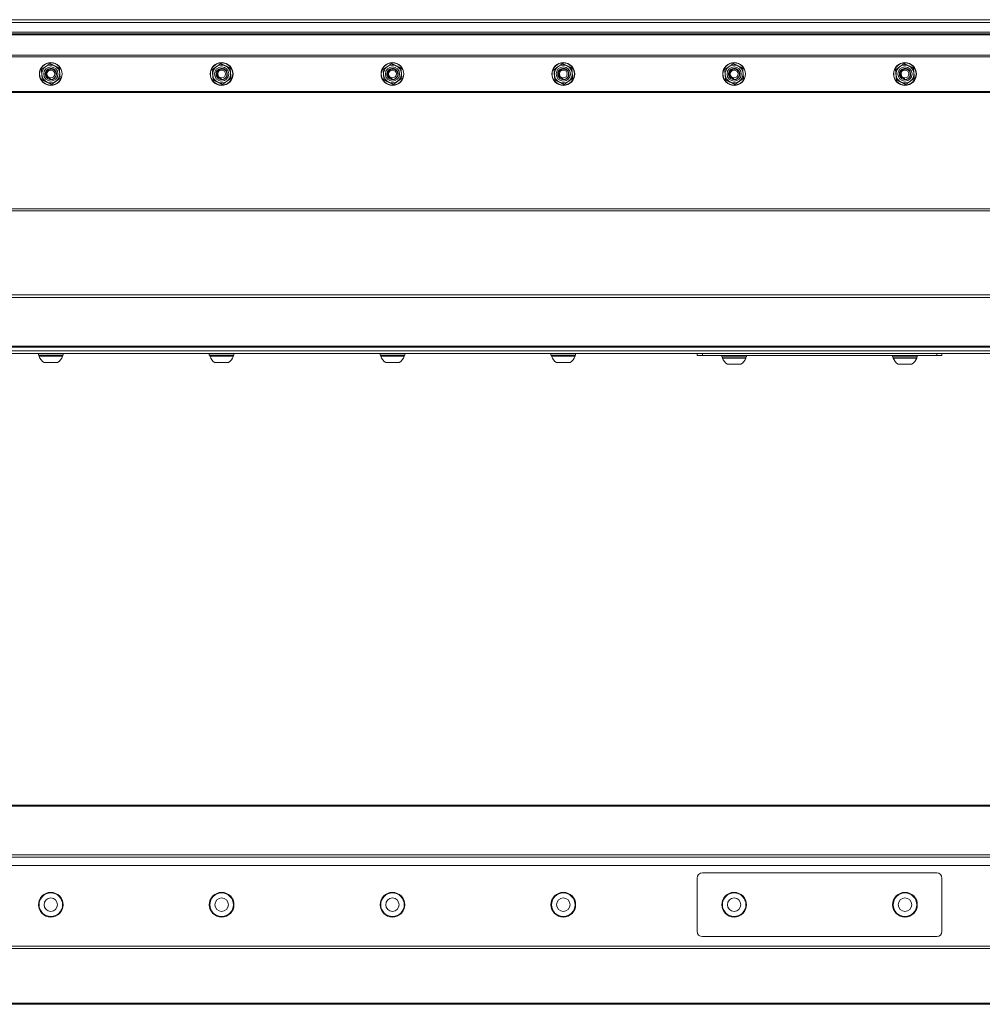
# Model space of a CAD drawing. Units: inches. Extents: x 2.9 to 73.7, y 7.9 to 51.7.
# Drawn here: x 23.9 to 40.8, y 34.4 to 51.7 of the extents above; entities that cross this region are included whole.
import ezdxf

# ---------------------------------------------------------------- set-up
doc = ezdxf.new("R2010")
doc.units = ezdxf.units.IN
doc.header["$LTSCALE"] = 7
doc.header["$MEASUREMENT"] = 0
doc.layers.add('Visible (ANSI)', color=7, linetype='Continuous', lineweight=20, true_color=0xbc4343)
doc.layers.add('Visible Narrow (ANSI)', color=7, linetype='Continuous', lineweight=9, true_color=0xbc4343)

msp = doc.modelspace()

# ---------------------------------------------------------------- linework, layer by layer
at = {"layer": 'Visible (ANSI)'}
for p, q in [((10.948, 51.719), (64.948, 51.719)), ((64.948, 51.499), (10.948, 51.499)), ((64.948, 45.902), (10.948, 45.902)), ((64.948, 45.852), (10.948, 45.852)), ((11.782, 45.965), (64.114, 45.965)), ((24.231, 45.825), (24.231, 45.852)), ((24.665, 45.825), (24.665, 45.852)), ((27.231, 45.825), (27.231, 45.852)), ((27.665, 45.825), (27.665, 45.852)), ((30.231, 45.825), (30.231, 45.852)), ((30.665, 45.825), (30.665, 45.852)), ((33.231, 45.825), (33.231, 45.852)), ((33.665, 45.825), (33.665, 45.852)), ((35.798, 45.852), (35.798, 45.822)), ((40.098, 45.822), (40.098, 45.852)), ((24.231, 45.825), (24.665, 45.825)), ((24.241, 45.825), (24.241, 45.805)), ((24.241, 45.805), (24.655, 45.805)), ((24.33, 45.695), (24.566, 45.695)), ((24.655, 45.825), (24.655, 45.805)), ((27.231, 45.825), (27.665, 45.825)), ((27.241, 45.825), (27.241, 45.805)), ((27.241, 45.805), (27.655, 45.805)), ((27.33, 45.695), (27.566, 45.695)), ((27.655, 45.825), (27.655, 45.805)), ((30.231, 45.825), (30.665, 45.825)), ((30.241, 45.825), (30.241, 45.805)), ((30.241, 45.805), (30.655, 45.805)), ((30.33, 45.695), (30.566, 45.695)), ((30.655, 45.825), (30.655, 45.805)), ((33.231, 45.825), (33.665, 45.825)), ((33.241, 45.825), (33.241, 45.805)), ((33.241, 45.805), (33.655, 45.805)), ((33.33, 45.695), (33.566, 45.695)), ((33.655, 45.825), (33.655, 45.805)), ((35.891, 45.822), (35.798, 45.822)), ((40.005, 45.822), (35.891, 45.822)), ((36.231, 45.795), (36.231, 45.822)), ((36.231, 45.795), (36.665, 45.795)), ((36.241, 45.795), (36.241, 45.775)), ((36.241, 45.775), (36.655, 45.775)), ((36.655, 45.795), (36.655, 45.775)), ((36.665, 45.795), (36.665, 45.822)), ((39.231, 45.795), (39.231, 45.822)), ((39.231, 45.795), (39.665, 45.795)), ((39.241, 45.795), (39.241, 45.775)), ((39.241, 45.775), (39.655, 45.775)), ((39.655, 45.795), (39.655, 45.775)), ((39.665, 45.795), (39.665, 45.822)), ((40.098, 45.822), (40.005, 45.822)), ((36.33, 45.665), (36.566, 45.665)), ((39.33, 45.665), (39.566, 45.665)), ((64.948, 37.92), (10.948, 37.92)), ((64.948, 36.861), (10.948, 36.861)), ((40.005, 36.73), (35.891, 36.73)), ((35.798, 36.637), (35.798, 35.703)), ((40.098, 35.703), (40.098, 36.637)), ((35.891, 35.61), (40.005, 35.61)), ((10.948, 34.42), (64.948, 34.42))]:
    msp.add_line(p, q, dxfattribs=at)
for centre, radius in [((24.448, 50.765), 0.2), ((24.448, 50.765), 0.197), ((27.448, 50.765), 0.2), ((27.448, 50.765), 0.197), ((30.448, 50.765), 0.2), ((30.448, 50.765), 0.197), ((33.448, 50.765), 0.2), ((33.448, 50.765), 0.197), ((36.448, 50.765), 0.2), ((36.448, 50.765), 0.197), ((39.448, 50.765), 0.2), ((39.448, 50.765), 0.197), ((24.448, 50.765), 0.068), ((27.448, 50.765), 0.068), ((30.448, 50.765), 0.068), ((33.448, 50.765), 0.068), ((36.448, 50.765), 0.068), ((39.448, 50.765), 0.068), ((24.448, 36.17), 0.217), ((24.448, 36.17), 0.207), ((27.448, 36.17), 0.217), ((27.448, 36.17), 0.207), ((30.448, 36.17), 0.217), ((30.448, 36.17), 0.207), ((33.448, 36.17), 0.217), ((33.448, 36.17), 0.207), ((36.448, 36.17), 0.217), ((36.448, 36.17), 0.207), ((39.448, 36.17), 0.217), ((39.448, 36.17), 0.207), ((24.448, 36.17), 0.118), ((27.448, 36.17), 0.118), ((30.448, 36.17), 0.118), ((33.448, 36.17), 0.118), ((36.448, 36.17), 0.118), ((39.448, 36.17), 0.118)]:
    msp.add_circle(centre, radius, dxfattribs=at)
for centre, radius, start, end in [((24.448, 50.765), 0.157, 124.9185, 184.9185), ((24.448, 50.765), 0.157, 64.9185, 124.9185), ((24.448, 50.765), 0.157, 4.9185, 64.9185), ((27.448, 50.765), 0.157, 124.9185, 184.9185), ((27.448, 50.765), 0.157, 64.9185, 124.9185), ((27.448, 50.765), 0.157, 4.9185, 64.9185), ((30.448, 50.765), 0.157, 124.9185, 184.9185), ((30.448, 50.765), 0.157, 64.9185, 124.9185), ((30.448, 50.765), 0.157, 4.9185, 64.9185), ((33.448, 50.765), 0.157, 124.9185, 184.9185), ((33.448, 50.765), 0.157, 64.9185, 124.9185), ((33.448, 50.765), 0.157, 4.9185, 64.9185), ((36.448, 50.765), 0.157, 124.9185, 184.9185), ((36.448, 50.765), 0.157, 64.9185, 124.9185), ((36.448, 50.765), 0.157, 4.9185, 64.9185), ((39.448, 50.765), 0.157, 124.9185, 184.9185), ((39.448, 50.765), 0.157, 64.9185, 124.9185), ((39.448, 50.765), 0.157, 4.9185, 64.9185), ((24.448, 50.765), 0.157, 184.9185, 244.9185), ((24.448, 50.765), 0.078, 221.3156, 266.9417), ((24.448, 50.765), 0.157, 304.9185, 4.9185), ((27.448, 50.765), 0.157, 184.9185, 244.9185), ((27.448, 50.765), 0.078, 221.3156, 266.9417), ((27.448, 50.765), 0.157, 304.9185, 4.9185), ((30.448, 50.765), 0.157, 184.9185, 244.9185), ((30.448, 50.765), 0.078, 221.3156, 266.9417), ((30.448, 50.765), 0.157, 304.9185, 4.9185), ((33.448, 50.765), 0.157, 184.9185, 244.9185), ((33.448, 50.765), 0.078, 221.3156, 266.9417), ((33.448, 50.765), 0.157, 304.9185, 4.9185), ((36.448, 50.765), 0.157, 184.9185, 244.9185), ((36.448, 50.765), 0.078, 221.3156, 266.9417), ((36.448, 50.765), 0.157, 304.9185, 4.9185), ((39.448, 50.765), 0.157, 184.9185, 244.9185), ((39.448, 50.765), 0.078, 221.3156, 266.9417), ((39.448, 50.765), 0.157, 304.9185, 4.9185), ((24.448, 50.765), 0.157, 244.9185, 304.9185), ((24.448, 50.765), 0.0984, 237.687, 282.5504), ((27.448, 50.765), 0.157, 244.9185, 304.9185), ((27.448, 50.765), 0.0984, 237.687, 282.5504), ((30.448, 50.765), 0.157, 244.9185, 304.9185), ((30.448, 50.765), 0.0984, 237.687, 282.5504), ((33.448, 50.765), 0.157, 244.9185, 304.9185), ((33.448, 50.765), 0.0984, 237.687, 282.5504), ((36.448, 50.765), 0.157, 244.9185, 304.9185), ((36.448, 50.765), 0.0984, 237.687, 282.5504), ((39.448, 50.765), 0.157, 244.9185, 304.9185), ((39.448, 50.765), 0.0984, 237.687, 282.5504), ((24.448, 45.88), 0.22, 199.9564, 237.5125), ((24.448, 45.88), 0.22, 302.4875, 340.0436), ((27.448, 45.88), 0.22, 199.9564, 237.5125), ((27.448, 45.88), 0.22, 302.4875, 340.0436), ((30.448, 45.88), 0.22, 199.9564, 237.5125), ((30.448, 45.88), 0.22, 302.4875, 340.0436), ((33.448, 45.88), 0.22, 199.9564, 237.5125), ((33.448, 45.88), 0.22, 302.4875, 340.0436), ((36.448, 45.85), 0.22, 199.9564, 237.5125), ((36.448, 45.85), 0.22, 302.4875, 340.0436), ((39.448, 45.85), 0.22, 199.9564, 237.5125), ((39.448, 45.85), 0.22, 302.4875, 340.0436), ((35.891, 36.637), 0.093, 90, 180), ((40.005, 36.637), 0.093, 0, 90), ((35.891, 35.703), 0.093, 180, 270), ((40.005, 35.703), 0.093, 270, 0)]:
    msp.add_arc(centre, radius, start, end, dxfattribs=at)
for points, weights in [([(24.283, 50.842), (24.323, 50.87), (24.358, 50.894)], [2.21375918402, 2.38499405283, 2.38499405283]), ([(24.358, 50.894), (24.392, 50.918), (24.432, 50.946)], [2.38499405283, 2.38499405283, 2.21375918402]), ([(24.432, 50.946), (24.477, 50.925), (24.515, 50.907)], [2.21375918402, 2.38499405283, 2.38499405283]), ([(24.515, 50.907), (24.553, 50.889), (24.597, 50.869)], [2.38499405283, 2.38499405283, 2.21375918402]), ([(24.597, 50.869), (24.601, 50.82), (24.605, 50.778)], [2.21375918402, 2.38499405283, 2.38499405283]), ([(27.283, 50.842), (27.323, 50.87), (27.358, 50.894)], [2.21375918402, 2.38499405283, 2.38499405283]), ([(27.358, 50.894), (27.392, 50.918), (27.432, 50.946)], [2.38499405283, 2.38499405283, 2.21375918402]), ([(27.432, 50.946), (27.477, 50.925), (27.515, 50.907)], [2.21375918402, 2.38499405283, 2.38499405283]), ([(27.515, 50.907), (27.553, 50.889), (27.597, 50.869)], [2.38499405283, 2.38499405283, 2.21375918402]), ([(27.597, 50.869), (27.601, 50.82), (27.605, 50.778)], [2.21375918402, 2.38499405283, 2.38499405283]), ([(30.283, 50.842), (30.323, 50.87), (30.358, 50.894)], [2.21375918402, 2.38499405283, 2.38499405283]), ([(30.358, 50.894), (30.392, 50.918), (30.432, 50.946)], [2.38499405283, 2.38499405283, 2.21375918402]), ([(30.432, 50.946), (30.477, 50.925), (30.515, 50.907)], [2.21375918402, 2.38499405283, 2.38499405283]), ([(30.515, 50.907), (30.553, 50.889), (30.597, 50.869)], [2.38499405283, 2.38499405283, 2.21375918402]), ([(30.597, 50.869), (30.601, 50.82), (30.605, 50.778)], [2.21375918402, 2.38499405283, 2.38499405283]), ([(33.283, 50.842), (33.323, 50.87), (33.358, 50.894)], [2.21375918402, 2.38499405283, 2.38499405283]), ([(33.358, 50.894), (33.392, 50.918), (33.432, 50.946)], [2.38499405283, 2.38499405283, 2.21375918402]), ([(33.432, 50.946), (33.477, 50.925), (33.515, 50.907)], [2.21375918402, 2.38499405283, 2.38499405283]), ([(33.515, 50.907), (33.553, 50.889), (33.597, 50.869)], [2.38499405283, 2.38499405283, 2.21375918402]), ([(33.597, 50.869), (33.601, 50.82), (33.605, 50.778)], [2.21375918402, 2.38499405283, 2.38499405283]), ([(36.283, 50.842), (36.323, 50.87), (36.358, 50.894)], [2.21375918402, 2.38499405283, 2.38499405283]), ([(36.358, 50.894), (36.392, 50.918), (36.432, 50.946)], [2.38499405283, 2.38499405283, 2.21375918402]), ([(36.432, 50.946), (36.477, 50.925), (36.515, 50.907)], [2.21375918402, 2.38499405283, 2.38499405283]), ([(36.515, 50.907), (36.553, 50.889), (36.597, 50.869)], [2.38499405283, 2.38499405283, 2.21375918402]), ([(36.597, 50.869), (36.601, 50.82), (36.605, 50.778)], [2.21375918402, 2.38499405283, 2.38499405283]), ([(39.283, 50.842), (39.323, 50.87), (39.358, 50.894)], [2.21375918402, 2.38499405283, 2.38499405283]), ([(39.358, 50.894), (39.392, 50.918), (39.432, 50.946)], [2.38499405283, 2.38499405283, 2.21375918402]), ([(39.432, 50.946), (39.477, 50.925), (39.515, 50.907)], [2.21375918402, 2.38499405283, 2.38499405283]), ([(39.515, 50.907), (39.553, 50.889), (39.597, 50.869)], [2.38499405283, 2.38499405283, 2.21375918402]), ([(39.597, 50.869), (39.601, 50.82), (39.605, 50.778)], [2.21375918402, 2.38499405283, 2.38499405283]), ([(24.291, 50.751), (24.288, 50.793), (24.283, 50.842)], [2.38499405283, 2.38499405283, 2.21375918402]), ([(24.299, 50.661), (24.295, 50.709), (24.291, 50.751)], [2.21375918402, 2.38499405283, 2.38499405283]), ([(24.613, 50.688), (24.573, 50.66), (24.538, 50.636)], [2.21375918402, 2.38499405283, 2.38499405283]), ([(24.605, 50.778), (24.609, 50.736), (24.613, 50.688)], [2.38499405283, 2.38499405283, 2.21375918402]), ([(27.291, 50.751), (27.288, 50.793), (27.283, 50.842)], [2.38499405283, 2.38499405283, 2.21375918402]), ([(27.299, 50.661), (27.295, 50.709), (27.291, 50.751)], [2.21375918402, 2.38499405283, 2.38499405283]), ([(27.613, 50.688), (27.573, 50.66), (27.538, 50.636)], [2.21375918402, 2.38499405283, 2.38499405283]), ([(27.605, 50.778), (27.609, 50.736), (27.613, 50.688)], [2.38499405283, 2.38499405283, 2.21375918402]), ([(30.291, 50.751), (30.288, 50.793), (30.283, 50.842)], [2.38499405283, 2.38499405283, 2.21375918402]), ([(30.299, 50.661), (30.295, 50.709), (30.291, 50.751)], [2.21375918402, 2.38499405283, 2.38499405283]), ([(30.613, 50.688), (30.573, 50.66), (30.538, 50.636)], [2.21375918402, 2.38499405283, 2.38499405283]), ([(30.605, 50.778), (30.609, 50.736), (30.613, 50.688)], [2.38499405283, 2.38499405283, 2.21375918402]), ([(33.291, 50.751), (33.288, 50.793), (33.283, 50.842)], [2.38499405283, 2.38499405283, 2.21375918402]), ([(33.299, 50.661), (33.295, 50.709), (33.291, 50.751)], [2.21375918402, 2.38499405283, 2.38499405283]), ([(33.613, 50.688), (33.573, 50.66), (33.538, 50.636)], [2.21375918402, 2.38499405283, 2.38499405283]), ([(33.605, 50.778), (33.609, 50.736), (33.613, 50.688)], [2.38499405283, 2.38499405283, 2.21375918402]), ([(36.291, 50.751), (36.288, 50.793), (36.283, 50.842)], [2.38499405283, 2.38499405283, 2.21375918402]), ([(36.299, 50.661), (36.295, 50.709), (36.291, 50.751)], [2.21375918402, 2.38499405283, 2.38499405283]), ([(36.613, 50.688), (36.573, 50.66), (36.538, 50.636)], [2.21375918402, 2.38499405283, 2.38499405283]), ([(36.605, 50.778), (36.609, 50.736), (36.613, 50.688)], [2.38499405283, 2.38499405283, 2.21375918402]), ([(39.291, 50.751), (39.288, 50.793), (39.283, 50.842)], [2.38499405283, 2.38499405283, 2.21375918402]), ([(39.299, 50.661), (39.295, 50.709), (39.291, 50.751)], [2.21375918402, 2.38499405283, 2.38499405283]), ([(39.613, 50.688), (39.573, 50.66), (39.538, 50.636)], [2.21375918402, 2.38499405283, 2.38499405283]), ([(39.605, 50.778), (39.609, 50.736), (39.613, 50.688)], [2.38499405283, 2.38499405283, 2.21375918402]), ([(24.381, 50.622), (24.343, 50.64), (24.299, 50.661)], [2.38499405283, 2.38499405283, 2.21375918402]), ([(24.464, 50.583), (24.419, 50.604), (24.381, 50.622)], [2.21375918402, 2.38499405283, 2.38499405283]), ([(24.538, 50.636), (24.504, 50.611), (24.464, 50.583)], [2.38499405283, 2.38499405283, 2.21375918402]), ([(27.381, 50.622), (27.343, 50.64), (27.299, 50.661)], [2.38499405283, 2.38499405283, 2.21375918402]), ([(27.464, 50.583), (27.419, 50.604), (27.381, 50.622)], [2.21375918402, 2.38499405283, 2.38499405283]), ([(27.538, 50.636), (27.504, 50.611), (27.464, 50.583)], [2.38499405283, 2.38499405283, 2.21375918402]), ([(30.381, 50.622), (30.343, 50.64), (30.299, 50.661)], [2.38499405283, 2.38499405283, 2.21375918402]), ([(30.464, 50.583), (30.419, 50.604), (30.381, 50.622)], [2.21375918402, 2.38499405283, 2.38499405283]), ([(30.538, 50.636), (30.504, 50.611), (30.464, 50.583)], [2.38499405283, 2.38499405283, 2.21375918402]), ([(33.381, 50.622), (33.343, 50.64), (33.299, 50.661)], [2.38499405283, 2.38499405283, 2.21375918402]), ([(33.464, 50.583), (33.419, 50.604), (33.381, 50.622)], [2.21375918402, 2.38499405283, 2.38499405283]), ([(33.538, 50.636), (33.504, 50.611), (33.464, 50.583)], [2.38499405283, 2.38499405283, 2.21375918402]), ([(36.381, 50.622), (36.343, 50.64), (36.299, 50.661)], [2.38499405283, 2.38499405283, 2.21375918402]), ([(36.464, 50.583), (36.419, 50.604), (36.381, 50.622)], [2.21375918402, 2.38499405283, 2.38499405283]), ([(36.538, 50.636), (36.504, 50.611), (36.464, 50.583)], [2.38499405283, 2.38499405283, 2.21375918402]), ([(39.381, 50.622), (39.343, 50.64), (39.299, 50.661)], [2.38499405283, 2.38499405283, 2.21375918402]), ([(39.464, 50.583), (39.419, 50.604), (39.381, 50.622)], [2.21375918402, 2.38499405283, 2.38499405283]), ([(39.538, 50.636), (39.504, 50.611), (39.464, 50.583)], [2.38499405283, 2.38499405283, 2.21375918402])]:
    msp.add_rational_spline(points, weights, degree=2, dxfattribs=at)
for points, knots in [([(24.395, 50.681), (24.386, 50.688), (24.377, 50.695), (24.363, 50.713), (24.358, 50.723), (24.35, 50.747), (24.349, 50.759), (24.351, 50.785), (24.354, 50.797), (24.366, 50.82), (24.374, 50.831), (24.393, 50.847), (24.404, 50.854), (24.428, 50.862), (24.441, 50.864), (24.467, 50.862), (24.479, 50.859), (24.502, 50.848), (24.512, 50.84), (24.53, 50.821), (24.536, 50.81), (24.545, 50.786), (24.547, 50.773), (24.546, 50.747), (24.543, 50.735), (24.532, 50.712), (24.524, 50.701), (24.505, 50.684), (24.494, 50.677), (24.478, 50.671), (24.474, 50.67), (24.469, 50.669)], [0.000001, 0.000001, 0.000001, 0.000001, 0.086176, 0.086176, 0.174001, 0.174001, 0.271926, 0.271926, 0.368358, 0.368358, 0.468612, 0.468612, 0.564202, 0.564202, 0.661753, 0.661753, 0.761295, 0.761295, 0.856401, 0.856401, 0.955035, 0.955035, 1.053784, 1.053784, 1.149912, 1.149912, 1.249826, 1.249826, 1.345784, 1.345784, 1.381051, 1.381051, 1.381051, 1.381051]), ([(27.395, 50.681), (27.386, 50.688), (27.377, 50.695), (27.363, 50.713), (27.358, 50.723), (27.35, 50.747), (27.349, 50.759), (27.351, 50.785), (27.354, 50.797), (27.366, 50.82), (27.374, 50.831), (27.393, 50.847), (27.404, 50.854), (27.428, 50.862), (27.441, 50.864), (27.467, 50.862), (27.479, 50.859), (27.502, 50.848), (27.512, 50.84), (27.53, 50.821), (27.536, 50.81), (27.545, 50.786), (27.547, 50.773), (27.546, 50.747), (27.543, 50.735), (27.532, 50.712), (27.524, 50.701), (27.505, 50.684), (27.494, 50.677), (27.478, 50.671), (27.474, 50.67), (27.469, 50.669)], [0.000001, 0.000001, 0.000001, 0.000001, 0.086176, 0.086176, 0.174001, 0.174001, 0.271926, 0.271926, 0.368358, 0.368358, 0.468612, 0.468612, 0.564202, 0.564202, 0.661753, 0.661753, 0.761295, 0.761295, 0.856401, 0.856401, 0.955035, 0.955035, 1.053784, 1.053784, 1.149912, 1.149912, 1.249826, 1.249826, 1.345784, 1.345784, 1.381051, 1.381051, 1.381051, 1.381051]), ([(30.395, 50.681), (30.386, 50.688), (30.377, 50.695), (30.363, 50.713), (30.358, 50.723), (30.35, 50.747), (30.349, 50.759), (30.351, 50.785), (30.354, 50.797), (30.366, 50.82), (30.374, 50.831), (30.393, 50.847), (30.404, 50.854), (30.428, 50.862), (30.441, 50.864), (30.467, 50.862), (30.479, 50.859), (30.502, 50.848), (30.512, 50.84), (30.53, 50.821), (30.536, 50.81), (30.545, 50.786), (30.547, 50.773), (30.546, 50.747), (30.543, 50.735), (30.532, 50.712), (30.524, 50.701), (30.505, 50.684), (30.494, 50.677), (30.478, 50.671), (30.474, 50.67), (30.469, 50.669)], [0.000001, 0.000001, 0.000001, 0.000001, 0.086176, 0.086176, 0.174001, 0.174001, 0.271926, 0.271926, 0.368358, 0.368358, 0.468612, 0.468612, 0.564202, 0.564202, 0.661753, 0.661753, 0.761295, 0.761295, 0.856401, 0.856401, 0.955035, 0.955035, 1.053784, 1.053784, 1.149912, 1.149912, 1.249826, 1.249826, 1.345784, 1.345784, 1.381051, 1.381051, 1.381051, 1.381051]), ([(33.395, 50.681), (33.386, 50.688), (33.377, 50.695), (33.363, 50.713), (33.358, 50.723), (33.35, 50.747), (33.349, 50.759), (33.351, 50.785), (33.354, 50.797), (33.366, 50.82), (33.374, 50.831), (33.393, 50.847), (33.404, 50.854), (33.428, 50.862), (33.441, 50.864), (33.467, 50.862), (33.479, 50.859), (33.502, 50.848), (33.512, 50.84), (33.53, 50.821), (33.536, 50.81), (33.545, 50.786), (33.547, 50.773), (33.546, 50.747), (33.543, 50.735), (33.532, 50.712), (33.524, 50.701), (33.505, 50.684), (33.494, 50.677), (33.478, 50.671), (33.474, 50.67), (33.469, 50.669)], [0.000001, 0.000001, 0.000001, 0.000001, 0.086176, 0.086176, 0.174001, 0.174001, 0.271926, 0.271926, 0.368358, 0.368358, 0.468612, 0.468612, 0.564202, 0.564202, 0.661753, 0.661753, 0.761295, 0.761295, 0.856401, 0.856401, 0.955035, 0.955035, 1.053784, 1.053784, 1.149912, 1.149912, 1.249826, 1.249826, 1.345784, 1.345784, 1.381051, 1.381051, 1.381051, 1.381051]), ([(36.395, 50.681), (36.386, 50.688), (36.377, 50.695), (36.363, 50.713), (36.358, 50.723), (36.35, 50.747), (36.349, 50.759), (36.351, 50.785), (36.354, 50.797), (36.366, 50.82), (36.374, 50.831), (36.393, 50.847), (36.404, 50.854), (36.428, 50.862), (36.441, 50.864), (36.467, 50.862), (36.479, 50.859), (36.502, 50.848), (36.512, 50.84), (36.53, 50.821), (36.536, 50.81), (36.545, 50.786), (36.547, 50.773), (36.546, 50.747), (36.543, 50.735), (36.532, 50.712), (36.524, 50.701), (36.505, 50.684), (36.494, 50.677), (36.478, 50.671), (36.474, 50.67), (36.469, 50.669)], [0.000001, 0.000001, 0.000001, 0.000001, 0.086176, 0.086176, 0.174001, 0.174001, 0.271926, 0.271926, 0.368358, 0.368358, 0.468612, 0.468612, 0.564202, 0.564202, 0.661753, 0.661753, 0.761295, 0.761295, 0.856401, 0.856401, 0.955035, 0.955035, 1.053784, 1.053784, 1.149912, 1.149912, 1.249826, 1.249826, 1.345784, 1.345784, 1.381051, 1.381051, 1.381051, 1.381051]), ([(39.395, 50.681), (39.386, 50.688), (39.377, 50.695), (39.363, 50.713), (39.358, 50.723), (39.35, 50.747), (39.349, 50.759), (39.351, 50.785), (39.354, 50.797), (39.366, 50.82), (39.374, 50.831), (39.393, 50.847), (39.404, 50.854), (39.428, 50.862), (39.441, 50.864), (39.467, 50.862), (39.479, 50.859), (39.502, 50.848), (39.512, 50.84), (39.53, 50.821), (39.536, 50.81), (39.545, 50.786), (39.547, 50.773), (39.546, 50.747), (39.543, 50.735), (39.532, 50.712), (39.524, 50.701), (39.505, 50.684), (39.494, 50.677), (39.478, 50.671), (39.474, 50.67), (39.469, 50.669)], [0.000001, 0.000001, 0.000001, 0.000001, 0.086176, 0.086176, 0.174001, 0.174001, 0.271926, 0.271926, 0.368358, 0.368358, 0.468612, 0.468612, 0.564202, 0.564202, 0.661753, 0.661753, 0.761295, 0.761295, 0.856401, 0.856401, 0.955035, 0.955035, 1.053784, 1.053784, 1.149912, 1.149912, 1.249826, 1.249826, 1.345784, 1.345784, 1.381051, 1.381051, 1.381051, 1.381051]), ([(24.469, 50.669), (24.483, 50.672), (24.494, 50.678), (24.512, 50.692), (24.52, 50.7), (24.533, 50.721), (24.538, 50.732), (24.542, 50.754), (24.542, 50.767), (24.538, 50.786), (24.536, 50.791), (24.529, 50.808), (24.523, 50.817), (24.505, 50.835), (24.495, 50.841), (24.475, 50.849), (24.465, 50.851), (24.443, 50.852), (24.432, 50.85), (24.414, 50.843), (24.403, 50.838), (24.385, 50.821), (24.379, 50.813), (24.37, 50.794), (24.368, 50.783), (24.367, 50.764), (24.367, 50.753), (24.374, 50.736), (24.376, 50.731), (24.382, 50.721), (24.386, 50.717), (24.389, 50.713)], [0.000001, 0.000001, 0.000001, 0.000001, 0.105339, 0.105339, 0.221262, 0.221262, 0.339493, 0.339493, 0.441438, 0.441438, 0.485021, 0.485021, 0.573402, 0.573402, 0.667601, 0.667601, 0.756222, 0.756222, 0.851086, 0.851086, 0.918264, 0.918264, 0.966847, 0.966847, 1.019024, 1.019024, 1.056573, 1.056573, 1.07261, 1.07261, 1.088335, 1.088335, 1.088335, 1.088335]), ([(24.444, 50.687), (24.437, 50.684), (24.43, 50.681), (24.416, 50.68), (24.407, 50.679), (24.395, 50.681)], [0.000001, 0.000001, 0.000001, 0.000001, 0.0595883, 0.0595883, 0.1127597, 0.1127597, 0.1127597, 0.1127597]), ([(27.469, 50.669), (27.483, 50.672), (27.494, 50.678), (27.512, 50.692), (27.52, 50.7), (27.533, 50.721), (27.538, 50.732), (27.542, 50.754), (27.542, 50.767), (27.538, 50.786), (27.536, 50.791), (27.529, 50.808), (27.523, 50.817), (27.505, 50.835), (27.495, 50.841), (27.475, 50.849), (27.465, 50.851), (27.443, 50.852), (27.432, 50.85), (27.414, 50.843), (27.403, 50.838), (27.385, 50.821), (27.379, 50.813), (27.37, 50.794), (27.368, 50.783), (27.367, 50.764), (27.367, 50.753), (27.374, 50.736), (27.376, 50.731), (27.382, 50.721), (27.386, 50.717), (27.389, 50.713)], [0.000001, 0.000001, 0.000001, 0.000001, 0.105339, 0.105339, 0.221262, 0.221262, 0.339493, 0.339493, 0.441438, 0.441438, 0.485021, 0.485021, 0.573402, 0.573402, 0.667601, 0.667601, 0.756222, 0.756222, 0.851086, 0.851086, 0.918264, 0.918264, 0.966847, 0.966847, 1.019024, 1.019024, 1.056573, 1.056573, 1.07261, 1.07261, 1.088335, 1.088335, 1.088335, 1.088335]), ([(27.444, 50.687), (27.437, 50.684), (27.43, 50.681), (27.416, 50.68), (27.407, 50.679), (27.395, 50.681)], [0.000001, 0.000001, 0.000001, 0.000001, 0.0595888, 0.0595888, 0.1127592, 0.1127592, 0.1127592, 0.1127592]), ([(30.469, 50.669), (30.483, 50.672), (30.494, 50.678), (30.512, 50.692), (30.52, 50.7), (30.533, 50.721), (30.538, 50.732), (30.542, 50.754), (30.542, 50.767), (30.538, 50.786), (30.536, 50.791), (30.529, 50.808), (30.523, 50.817), (30.505, 50.835), (30.495, 50.841), (30.475, 50.849), (30.465, 50.851), (30.443, 50.852), (30.432, 50.85), (30.414, 50.843), (30.403, 50.838), (30.385, 50.821), (30.379, 50.813), (30.37, 50.794), (30.368, 50.783), (30.367, 50.764), (30.367, 50.753), (30.374, 50.736), (30.376, 50.731), (30.382, 50.721), (30.386, 50.717), (30.389, 50.713)], [0.000001, 0.000001, 0.000001, 0.000001, 0.105338, 0.105338, 0.221254, 0.221254, 0.339473, 0.339473, 0.441402, 0.441402, 0.484976, 0.484976, 0.573338, 0.573338, 0.667511, 0.667511, 0.756103, 0.756103, 0.850937, 0.850937, 0.918083, 0.918083, 0.96664, 0.96664, 1.018788, 1.018788, 1.056326, 1.056326, 1.072359, 1.072359, 1.088081, 1.088081, 1.088081, 1.088081]), ([(30.444, 50.687), (30.437, 50.684), (30.43, 50.681), (30.416, 50.68), (30.407, 50.679), (30.395, 50.681)], [0.000001, 0.000001, 0.000001, 0.000001, 0.0595883, 0.0595883, 0.1127597, 0.1127597, 0.1127597, 0.1127597]), ([(33.469, 50.669), (33.483, 50.672), (33.494, 50.678), (33.512, 50.692), (33.52, 50.7), (33.533, 50.721), (33.538, 50.732), (33.542, 50.754), (33.542, 50.767), (33.538, 50.786), (33.536, 50.791), (33.529, 50.808), (33.523, 50.817), (33.505, 50.835), (33.495, 50.841), (33.475, 50.849), (33.465, 50.851), (33.443, 50.852), (33.432, 50.85), (33.414, 50.843), (33.403, 50.838), (33.385, 50.821), (33.379, 50.813), (33.37, 50.794), (33.368, 50.783), (33.367, 50.764), (33.367, 50.753), (33.374, 50.736), (33.376, 50.731), (33.382, 50.721), (33.386, 50.717), (33.389, 50.713)], [0.000001, 0.000001, 0.000001, 0.000001, 0.105338, 0.105338, 0.221253, 0.221253, 0.339472, 0.339472, 0.4414, 0.4414, 0.484974, 0.484974, 0.573335, 0.573335, 0.667507, 0.667507, 0.756097, 0.756097, 0.850929, 0.850929, 0.918074, 0.918074, 0.966629, 0.966629, 1.018776, 1.018776, 1.056313, 1.056313, 1.072346, 1.072346, 1.088067, 1.088067, 1.088067, 1.088067]), ([(33.444, 50.687), (33.437, 50.684), (33.43, 50.681), (33.416, 50.68), (33.407, 50.679), (33.395, 50.681)], [0.000001, 0.000001, 0.000001, 0.000001, 0.0595888, 0.0595888, 0.1127592, 0.1127592, 0.1127592, 0.1127592]), ([(36.469, 50.669), (36.483, 50.672), (36.494, 50.678), (36.512, 50.692), (36.52, 50.7), (36.533, 50.721), (36.538, 50.732), (36.542, 50.754), (36.542, 50.767), (36.538, 50.786), (36.536, 50.791), (36.529, 50.808), (36.523, 50.817), (36.505, 50.835), (36.495, 50.841), (36.475, 50.849), (36.465, 50.851), (36.443, 50.852), (36.432, 50.85), (36.414, 50.843), (36.403, 50.838), (36.385, 50.821), (36.379, 50.813), (36.37, 50.794), (36.368, 50.783), (36.367, 50.764), (36.367, 50.753), (36.374, 50.736), (36.376, 50.731), (36.382, 50.721), (36.386, 50.717), (36.389, 50.713)], [0.000001, 0.000001, 0.000001, 0.000001, 0.105338, 0.105338, 0.221253, 0.221253, 0.339471, 0.339471, 0.441399, 0.441399, 0.484972, 0.484972, 0.573332, 0.573332, 0.667503, 0.667503, 0.756092, 0.756092, 0.850922, 0.850922, 0.918066, 0.918066, 0.96662, 0.96662, 1.018765, 1.018765, 1.056302, 1.056302, 1.072335, 1.072335, 1.088056, 1.088056, 1.088056, 1.088056]), ([(36.444, 50.687), (36.437, 50.684), (36.43, 50.681), (36.416, 50.68), (36.407, 50.679), (36.395, 50.681)], [0.000001, 0.000001, 0.000001, 0.000001, 0.0595883, 0.0595883, 0.1127597, 0.1127597, 0.1127597, 0.1127597]), ([(39.469, 50.669), (39.483, 50.672), (39.494, 50.678), (39.512, 50.692), (39.52, 50.7), (39.533, 50.721), (39.538, 50.732), (39.542, 50.754), (39.542, 50.767), (39.538, 50.786), (39.536, 50.791), (39.529, 50.808), (39.523, 50.817), (39.505, 50.835), (39.495, 50.841), (39.475, 50.849), (39.465, 50.851), (39.443, 50.852), (39.432, 50.85), (39.414, 50.843), (39.403, 50.838), (39.385, 50.821), (39.379, 50.813), (39.37, 50.794), (39.368, 50.783), (39.367, 50.764), (39.367, 50.753), (39.374, 50.736), (39.376, 50.731), (39.382, 50.721), (39.386, 50.717), (39.389, 50.713)], [0.000001, 0.000001, 0.000001, 0.000001, 0.105338, 0.105338, 0.221254, 0.221254, 0.339473, 0.339473, 0.441402, 0.441402, 0.484976, 0.484976, 0.573338, 0.573338, 0.667511, 0.667511, 0.756103, 0.756103, 0.850937, 0.850937, 0.918083, 0.918083, 0.96664, 0.96664, 1.018788, 1.018788, 1.056326, 1.056326, 1.072359, 1.072359, 1.088081, 1.088081, 1.088081, 1.088081]), ([(39.444, 50.687), (39.437, 50.684), (39.43, 50.681), (39.416, 50.68), (39.407, 50.679), (39.395, 50.681)], [0.000001, 0.000001, 0.000001, 0.000001, 0.0595883, 0.0595883, 0.1127597, 0.1127597, 0.1127597, 0.1127597])]:
    msp.add_open_spline(points, degree=3, knots=knots, dxfattribs=at)
at = {"layer": 'Visible Narrow (ANSI)'}
for p, q in [((10.948, 51.669), (64.948, 51.669)), ((64.948, 51.469), (10.948, 51.469)), ((10.948, 51.454), (64.948, 51.454)), ((64.948, 51.094), (10.948, 51.094)), ((10.948, 51.064), (64.948, 51.064)), ((64.948, 50.46), (10.948, 50.46)), ((10.948, 50.442), (64.948, 50.442)), ((64.948, 48.394), (10.948, 48.394)), ((10.948, 48.36), (64.948, 48.36)), ((64.948, 46.883), (10.948, 46.883)), ((10.948, 46.84), (64.948, 46.84)), ((64.07, 45.983), (11.826, 45.983)), ((35.891, 45.822), (35.891, 45.852)), ((40.005, 45.852), (40.005, 45.822)), ((10.948, 37.903), (64.948, 37.903)), ((64.948, 37.045), (10.948, 37.045)), ((10.948, 37.003), (64.948, 37.003)), ((64.948, 35.444), (10.948, 35.444)), ((10.948, 35.402), (64.948, 35.402)), ((64.948, 34.438), (10.948, 34.438))]:
    msp.add_line(p, q, dxfattribs=at)
for centre in [(24.448, 50.765), (27.448, 50.765), (30.448, 50.765), (33.448, 50.765), (36.448, 50.765), (39.448, 50.765)]:
    msp.add_circle(centre, 0.125, dxfattribs=at)

doc.saveas('drawing.dxf')
